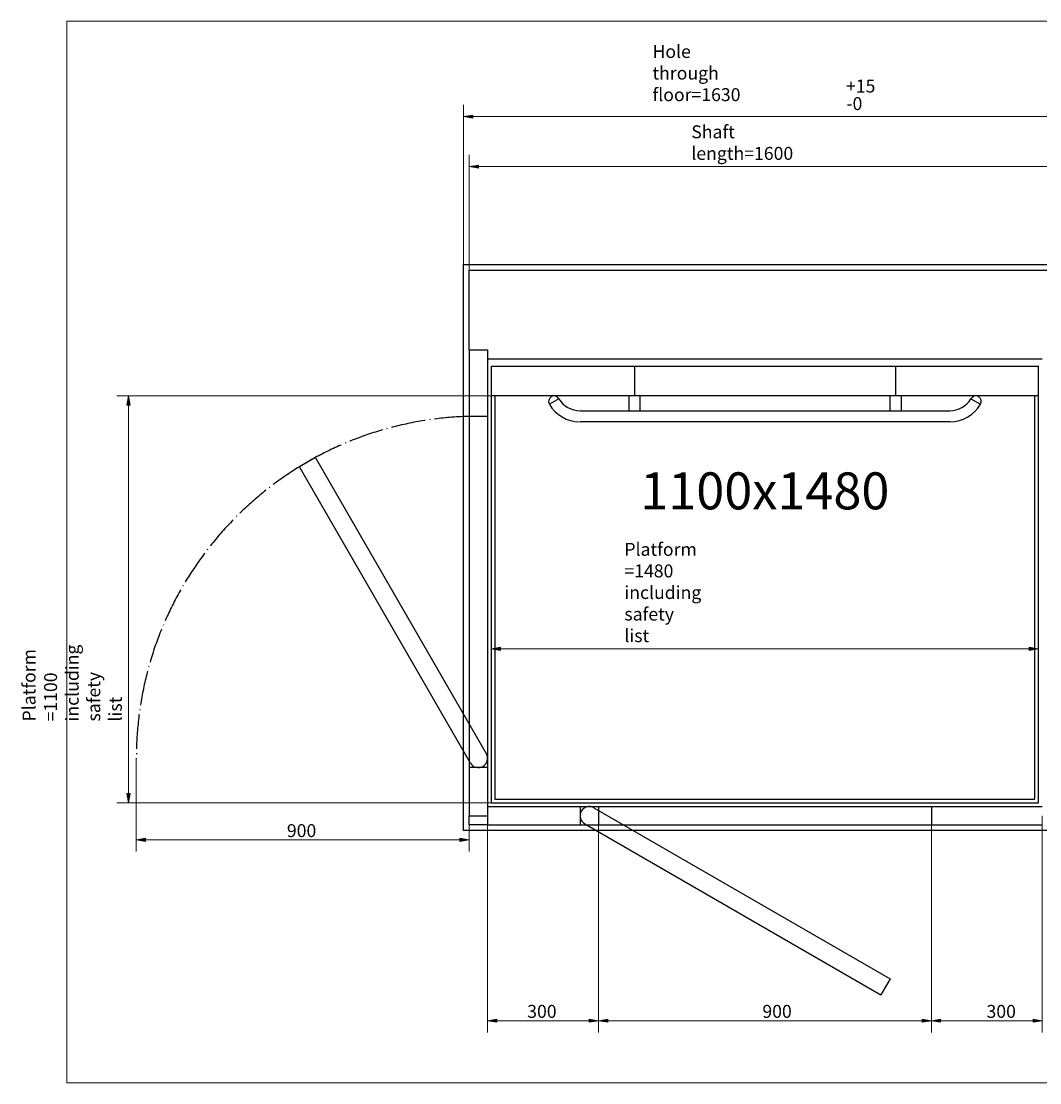
# Model space of a CAD drawing. Units: millimetres. Extents: x -2068 to 2155, y -1286 to 1584.
# Drawn here: x -2068 to 686, y -1286 to 1584 of the extents above; entities that cross this region are included whole.
import ezdxf

# ---------------------------------------------------------------- set-up
doc = ezdxf.new("R2010")
doc.units = ezdxf.units.MM
doc.header["$MEASUREMENT"] = 0
doc.linetypes.add('AI-Linetype-0', pattern=[118.998632, 93.660368, -11.697633, 1.942997, -11.697633])
for name, color, linetype, lineweight in [('00 Vinkel', 7, 'Continuous', 0), ('Border_0', 7, 'Continuous', 0), ('Dimensions(ISO)', 7, 'Continuous', 0), ('Sketch Geometry(ISO)', 7, 'Continuous', 0), ('Symbols(ISO)', 7, 'Continuous', 0)]:
    doc.layers.add(name, color=color, linetype=linetype, lineweight=lineweight)

# ---------------------------------------------------------------- blocks, each defined once
blk = doc.blocks.new('Block_2')
at = {"layer": '00 Vinkel', "true_color": 0x000000, "transparency": 33554687}
h = blk.add_hatch(color=18, dxfattribs=at)
h.dxf.hatch_style = 2
h.paths.add_polyline_path([(-482.2, -1114.4), (-482.2, -1122.7), (-507.2, -1118.6)])
h = blk.add_hatch(color=18, dxfattribs=at)
h.dxf.hatch_style = 2
h.paths.add_polyline_path([(367.8, -1114.4), (367.8, -1122.7), (392.8, -1118.6)])
at = {"layer": '00 Vinkel', "color": 18, "lineweight": 9, "true_color": 0x000000}
for p, q in [((-507.2, -589.5), (-507.2, -1150.3)), ((392.8, -589.5), (392.8, -1150.3)), ((-482.2, -1118.6), (367.8, -1118.6))]:
    blk.add_line(p, q, dxfattribs=at)
at = {"layer": '00 Vinkel'}
for points in [[(-482.2, -1114.4), (-482.2, -1122.7), (-507.2, -1118.6), (-507.2, -1118.6)], [(367.8, -1114.4), (367.8, -1122.7), (392.8, -1118.6), (392.8, -1118.6)]]:
    blk.add_lwpolyline(points, close=True, dxfattribs=at)
at = {"layer": '00 Vinkel', "insert": (-64.1, -1111), "char_height": 0.2, "attachment_point": 7}
blk.add_mtext('\\C18;\\c0;\\FAdobe Arabic|b0|i0|c178;\\H34.999999;\\W1.000000;900', dxfattribs=at)
blk = doc.blocks.new('Block_3')
at = {"layer": '00 Vinkel', "true_color": 0x000000, "transparency": 33554687}
h = blk.add_hatch(color=18, dxfattribs=at)
h.dxf.hatch_style = 2
h.paths.add_polyline_path([(-782.2, -1114.4), (-782.2, -1122.7), (-807.2, -1118.6)])
h = blk.add_hatch(color=18, dxfattribs=at)
h.dxf.hatch_style = 2
h.paths.add_polyline_path([(-532.2, -1114.4), (-532.2, -1122.7), (-507.2, -1118.6)])
at = {"layer": '00 Vinkel', "color": 18, "lineweight": 9, "true_color": 0x000000}
for p, q in [((-807.2, -589.5), (-807.2, -1150.3)), ((-507.2, -589.5), (-507.2, -1150.3)), ((-532.2, -1118.6), (-782.2, -1118.6))]:
    blk.add_line(p, q, dxfattribs=at)
at = {"layer": '00 Vinkel'}
for points in [[(-782.2, -1114.4), (-782.2, -1122.7), (-807.2, -1118.6), (-807.2, -1118.6)], [(-532.2, -1114.4), (-532.2, -1122.7), (-507.2, -1118.6), (-507.2, -1118.6)]]:
    blk.add_lwpolyline(points, close=True, dxfattribs=at)
at = {"layer": '00 Vinkel', "insert": (-700.1, -1111), "char_height": 0.2, "attachment_point": 7}
blk.add_mtext('\\C18;\\c0;\\FAdobe Arabic|b0|i0|c178;\\H34.999999;\\W1.000000;300', dxfattribs=at)
blk = doc.blocks.new('Block_4')
at = {"layer": '00 Vinkel', "true_color": 0x000000, "transparency": 33554687}
h = blk.add_hatch(color=18, dxfattribs=at)
h.dxf.hatch_style = 2
h.paths.add_polyline_path([(417.8, -1114.4), (417.8, -1122.7), (392.8, -1118.6)])
h = blk.add_hatch(color=18, dxfattribs=at)
h.dxf.hatch_style = 2
h.paths.add_polyline_path([(667.8, -1114.4), (667.8, -1122.7), (692.8, -1118.6)])
at = {"layer": '00 Vinkel', "color": 18, "lineweight": 9, "true_color": 0x000000}
for p, q in [((692.8, -564.5), (692.8, -1150.3)), ((392.8, -589.5), (392.8, -1150.3)), ((417.8, -1118.6), (667.8, -1118.6))]:
    blk.add_line(p, q, dxfattribs=at)
at = {"layer": '00 Vinkel'}
for points in [[(417.8, -1114.4), (417.8, -1122.7), (392.8, -1118.6), (392.8, -1118.6)], [(667.8, -1114.4), (667.8, -1122.7), (692.8, -1118.6), (692.8, -1118.6)]]:
    blk.add_lwpolyline(points, close=True, dxfattribs=at)
at = {"layer": '00 Vinkel', "insert": (542, -1111), "char_height": 0.2, "attachment_point": 7}
blk.add_mtext('\\C18;\\c0;\\FAdobe Arabic|b0|i0|c178;\\H34.999999;\\W1.000000;300', dxfattribs=at)
blk = doc.blocks.new('Block_8')
at = {"layer": 'Dimensions(ISO)', "true_color": 0x000000, "transparency": 33554687}
h = blk.add_hatch(color=18, dxfattribs=at)
h.dxf.hatch_style = 2
h.paths.add_polyline_path([(-832.2, 1194.7), (-832.2, 1186.3), (-857.2, 1190.5)])
h = blk.add_hatch(color=18, dxfattribs=at)
h.dxf.hatch_style = 2
h.paths.add_polyline_path([(717.8, 1194.7), (717.8, 1186.3), (742.8, 1190.5)])
at = {"layer": 'Dimensions(ISO)', "color": 18, "lineweight": 9, "true_color": 0x000000}
for p, q in [((-857.2, 910.5), (-857.2, 1222.3)), ((742.8, 910.5), (742.8, 1222.3)), ((-832.2, 1190.5), (717.8, 1190.5))]:
    blk.add_line(p, q, dxfattribs=at)
at = {"layer": 'Dimensions(ISO)'}
for points in [[(-832.2, 1194.7), (-832.2, 1186.3), (-857.2, 1190.5), (-857.2, 1190.5)], [(717.8, 1194.7), (717.8, 1186.3), (742.8, 1190.5), (742.8, 1190.5)]]:
    blk.add_lwpolyline(points, close=True, dxfattribs=at)
at = {"layer": 'Dimensions(ISO)', "insert": (-256.3, 1208.7), "char_height": 0.2, "attachment_point": 7}
blk.add_mtext('\\C18;\\c0;\\FAdobe Arabic|b0|i0|c178;\\H34.999999;\\W1.000000;Shaft length=1600', dxfattribs=at)
blk = doc.blocks.new('Block_10')
at = {"layer": 'Dimensions(ISO)', "char_height": 0.2, "attachment_point": 7}
for s, insert in [('\\C18;\\c0;\\FAdobe Arabic|b0|i0|c178;\\H34.999999;\\W1.000000;Hole through floor=1630', (-361.3, 1367.5)), ('\\C18;\\c0;\\FAdobe Arabic|b0|i0|c178;\\H34.999999;\\W1.000000;+15', (162, 1390.8)), ('\\C18;\\c0;\\FAdobe Arabic|b0|i0|c178;\\H34.999999;\\W1.000000;-0', (163.2, 1343.4))]:
    blk.add_mtext(s, dxfattribs=dict(at, insert=insert))
blk = doc.blocks.new('Block_9')
at = {"layer": 'Dimensions(ISO)', "true_color": 0x000000, "transparency": 33554687}
h = blk.add_hatch(color=18, dxfattribs=at)
h.dxf.hatch_style = 2
h.paths.add_polyline_path([(-847.2, 1329.7), (-847.2, 1321.3), (-872.2, 1325.5)])
h = blk.add_hatch(color=18, dxfattribs=at)
h.dxf.hatch_style = 2
h.paths.add_polyline_path([(732.8, 1329.7), (732.8, 1321.3), (757.8, 1325.5)])
at = {"layer": 'Dimensions(ISO)', "color": 18, "lineweight": 9, "true_color": 0x000000}
for p, q in [((-872.2, 925.5), (-872.2, 1357.3)), ((757.8, 925.5), (757.8, 1357.3)), ((-847.2, 1325.5), (732.8, 1325.5))]:
    blk.add_line(p, q, dxfattribs=at)
at = {"layer": 'Dimensions(ISO)'}
for points in [[(-847.2, 1329.7), (-847.2, 1321.3), (-872.2, 1325.5), (-872.2, 1325.5)], [(732.8, 1329.7), (732.8, 1321.3), (757.8, 1325.5), (757.8, 1325.5)]]:
    blk.add_lwpolyline(points, close=True, dxfattribs=at)
blk.add_blockref('Block_10', (0, 0), dxfattribs=at)
blk = doc.blocks.new('Block_11')
at = {"layer": 'Dimensions(ISO)', "true_color": 0x000000, "transparency": 33554687}
h = blk.add_hatch(color=18, dxfattribs=at)
h.dxf.hatch_style = 2
h.paths.add_polyline_path([(-1782.4, 545.5), (-1774, 545.5), (-1778.2, 570.5)])
h = blk.add_hatch(color=18, dxfattribs=at)
h.dxf.hatch_style = 2
h.paths.add_polyline_path([(-1782.4, -504.5), (-1774, -504.5), (-1778.2, -529.5)])
at = {"layer": 'Dimensions(ISO)', "color": 18, "lineweight": 9, "true_color": 0x000000}
for p, q in [((-797.2, 570.5), (-1810, 570.5)), ((-1778.2, 545.5), (-1778.2, -504.5)), ((-797.2, -529.5), (-1810, -529.5))]:
    blk.add_line(p, q, dxfattribs=at)
at = {"layer": 'Dimensions(ISO)'}
for points in [[(-1782.4, 545.5), (-1774, 545.5), (-1778.2, 570.5), (-1778.2, 570.5)], [(-1782.4, -504.5), (-1774, -504.5), (-1778.2, -529.5), (-1778.2, -529.5)]]:
    blk.add_lwpolyline(points, close=True, dxfattribs=at)
at = {"layer": 'Dimensions(ISO)', "insert": (-1796.4, -309.7), "char_height": 0.2, "attachment_point": 7, "rotation": 90}
blk.add_mtext('\\C18;\\c0;\\FAdobe Arabic|b0|i0|c178;\\H34.999999;\\W1.000000;Platform =1100 including safety list', dxfattribs=at)
blk = doc.blocks.new('Block_12')
at = {"layer": 'Dimensions(ISO)', "true_color": 0x000000, "transparency": 33554687}
h = blk.add_hatch(color=18, dxfattribs=at)
h.dxf.hatch_style = 2
h.paths.add_polyline_path([(-772.2, -109.2), (-772.2, -117.5), (-797.2, -113.4)])
h = blk.add_hatch(color=18, dxfattribs=at)
h.dxf.hatch_style = 2
h.paths.add_polyline_path([(657.8, -109.2), (657.8, -117.5), (682.8, -113.4)])
at = {"layer": 'Dimensions(ISO)', "color": 18, "lineweight": 9, "true_color": 0x000000}
blk.add_line((-772.2, -113.4), (657.8, -113.4), dxfattribs=at)
at = {"layer": 'Dimensions(ISO)'}
for points in [[(-772.2, -109.2), (-772.2, -117.5), (-797.2, -113.4), (-797.2, -113.4)], [(657.8, -109.2), (657.8, -117.5), (682.8, -113.4), (682.8, -113.4)]]:
    blk.add_lwpolyline(points, close=True, dxfattribs=at)
at = {"layer": 'Dimensions(ISO)', "insert": (-437.3, -95.2), "char_height": 0.2, "attachment_point": 7}
blk.add_mtext('\\C18;\\c0;\\FAdobe Arabic|b0|i0|c178;\\H34.999999;\\W1.000000;Platform =1480 including safety list', dxfattribs=at)
blk = doc.blocks.new('Block_17')
at = {"layer": 'Dimensions(ISO)', "true_color": 0x000000, "transparency": 33554687}
h = blk.add_hatch(color=18, dxfattribs=at)
h.dxf.hatch_style = 2
h.paths.add_polyline_path([(-1732.2, -625.6), (-1732.2, -634), (-1757.2, -629.8)])
h = blk.add_hatch(color=18, dxfattribs=at)
h.dxf.hatch_style = 2
h.paths.add_polyline_path([(-882.2, -625.6), (-882.2, -634), (-857.2, -629.8)])
at = {"layer": 'Dimensions(ISO)', "color": 18, "lineweight": 9, "true_color": 0x000000}
for p, q in [((-857.2, 695.5), (-857.2, -661.6)), ((-1757.2, -409.5), (-1757.2, -661.6)), ((-882.2, -629.8), (-1732.2, -629.8))]:
    blk.add_line(p, q, dxfattribs=at)
at = {"layer": 'Dimensions(ISO)'}
for points in [[(-1732.2, -625.6), (-1732.2, -634), (-1757.2, -629.8), (-1757.2, -629.8)], [(-882.2, -625.6), (-882.2, -634), (-857.2, -629.8), (-857.2, -629.8)]]:
    blk.add_lwpolyline(points, close=True, dxfattribs=at)
at = {"layer": 'Dimensions(ISO)', "insert": (-1350, -622.3), "char_height": 0.2, "attachment_point": 7}
blk.add_mtext('\\C18;\\c0;\\FAdobe Arabic|b0|i0|c178;\\H34.999999;\\W1.000000;900', dxfattribs=at)

msp = doc.modelspace()

# ---------------------------------------------------------------- linework, layer by layer
at = {"layer": '00 Vinkel', "color": 5, "lineweight": 25, "true_color": 0x0000ff}
for p, q in [((-872.2, -604.5), (-872.2, 925.5)), ((-557.2, -539.5), (-557.2, -589.5)), ((-519.7, -542.8), (281.4, -1005.3)), ((-507.2, -539.5), (-507.2, -589.5)), ((392.8, -539.5), (392.8, -589.5)), ((-857.2, -589.5), (-857.2, -564.5)), ((-807.2, -564.5), (-807.2, -589.5)), ((-807.2, -589.5), (-857.2, -589.5)), ((-807.2, -589.5), (692.8, -589.5)), ((-544.7, -586.1), (256.4, -1048.6)), ((757.8, -604.5), (-872.2, -604.5)), ((281.4, -1005.3), (256.4, -1048.6))]:
    msp.add_line(p, q, dxfattribs=at)
msp.add_open_spline([(-519.7, -542.8), (-531.6, -535.9), (-546.9, -540), (-553.8, -552), (-560.7, -563.9), (-556.6, -579.2), (-544.7, -586.1)], degree=3, knots=[0, 0, 0, 0, 1, 1, 1, 2, 2, 2, 2], dxfattribs=at)
at = {"layer": 'Border_0', "color": 18, "lineweight": 20, "true_color": 0x000000}
msp.add_lwpolyline([(-1944.7, -1286.5), (-1944.7, 1583.5), (2155.3, 1583.5), (2155.3, -1286.5), (-1944.7, -1286.5)], dxfattribs=at)
at = {"layer": 'Sketch Geometry(ISO)', "color": 18, "lineweight": 25, "true_color": 0x000000}
for p, q in [((-872.2, 925.5), (757.8, 925.5)), ((-857.2, 910.5), (742.8, 910.5)), ((-857.2, 695.5), (-857.2, 910.5)), ((-857.2, 695.5), (-807.2, 695.5)), ((-857.2, 695.5), (-857.2, -564.5)), ((-807.2, 695.5), (-807.2, -564.5)), ((-807.2, 670.5), (692.8, 670.5)), ((-797.2, 650.5), (682.8, 650.5)), ((-797.2, 650.5), (-797.2, -529.5)), ((-410.2, 650.5), (-410.2, 570.5)), ((295.8, 650.5), (295.8, 570.5)), ((682.8, -529.5), (682.8, 650.5)), ((682.8, 570.5), (-797.2, 570.5)), ((-787.2, 570.5), (-787.2, -519.5)), ((-614.2, 563), (-640.2, 548)), ((-425.2, 570.5), (-425.2, 530.5)), ((-395.2, 570.5), (-395.2, 530.5)), ((280.8, 570.5), (280.8, 530.5)), ((310.8, 570.5), (310.8, 530.5)), ((499.8, 563), (525.8, 548)), ((672.8, -519.5), (672.8, 570.5)), ((-557.2, 530.5), (442.8, 530.5)), ((-857.2, 515.5), (-807.2, 515.5)), ((442.8, 500.5), (-557.2, 500.5)), ((-1273, 404.1), (-1316.3, 379.1)), ((-810.5, -397), (-1273, 404.1)), ((-853.8, -422), (-1316.3, 379.1)), ((-807.2, -434.5), (-857.2, -434.5)), ((-807.2, -539.5), (692.8, -539.5)), ((-797.2, -529.5), (682.8, -529.5)), ((-787.2, -519.5), (672.8, -519.5)), ((-857.2, -564.5), (-807.2, -564.5))]:
    msp.add_line(p, q, dxfattribs=at)
for points in [[(-614.2, 563), (-618.3, 570.2), (-627.5, 572.6), (-634.7, 568.5), (-641.9, 564.4), (-644.3, 555.2), (-640.2, 548)], [(525.8, 548), (530, 555.2), (527.5, 564.4), (520.3, 568.5), (513.1, 572.6), (504, 570.2), (499.8, 563)], [(-853.8, -422), (-846.9, -433.9), (-831.6, -438), (-819.7, -431.1), (-807.7, -424.2), (-803.6, -408.9), (-810.5, -397)]]:
    msp.add_open_spline(points, degree=3, knots=[0, 0, 0, 0, 1, 1, 1, 2, 2, 2, 2], dxfattribs=at)
for points in [[(-640.2, 548), (-623.1, 519), (-592.1, 500.9), (-558.4, 500.5)], [(-614.2, 563), (-602.3, 542.9), (-580.6, 530.5), (-557.2, 530.5)], [(442.8, 530.5), (466.2, 530.5), (487.9, 542.9), (499.8, 563)], [(444, 500.5), (477.7, 500.9), (508.7, 519), (525.8, 548)]]:
    msp.add_open_spline(points, degree=3, dxfattribs=at)
at = {"layer": 'Sketch Geometry(ISO)', "color": 18, "linetype": 'AI-Linetype-0', "lineweight": 25, "true_color": 0x000000}
msp.add_open_spline([(-857.2, 515.2), (-1358.1, 501.6), (-1757.2, 91.6), (-1757.2, -409.5)], degree=3, dxfattribs=at)

# ---------------------------------------------------------------- block references
at = {"layer": '00 Vinkel'}
for name in ['Block_4', 'Block_3', 'Block_2']:
    msp.add_blockref(name, (0, 0), dxfattribs=at)
at = {"layer": 'Dimensions(ISO)'}
for name in ['Block_9', 'Block_8', 'Block_17', 'Block_11', 'Block_12']:
    msp.add_blockref(name, (0, 0), dxfattribs=at)

# ---------------------------------------------------------------- texts
at = {"layer": 'Symbols(ISO)', "insert": (-394.3, 263.8), "char_height": 0.2, "attachment_point": 7}
msp.add_mtext('\\C18;\\c0;\\FAdobe Arabic|b0|i0|c178;\\H100.000001;\\W1.000000;1100x1480', dxfattribs=at)

doc.saveas('drawing.dxf')
